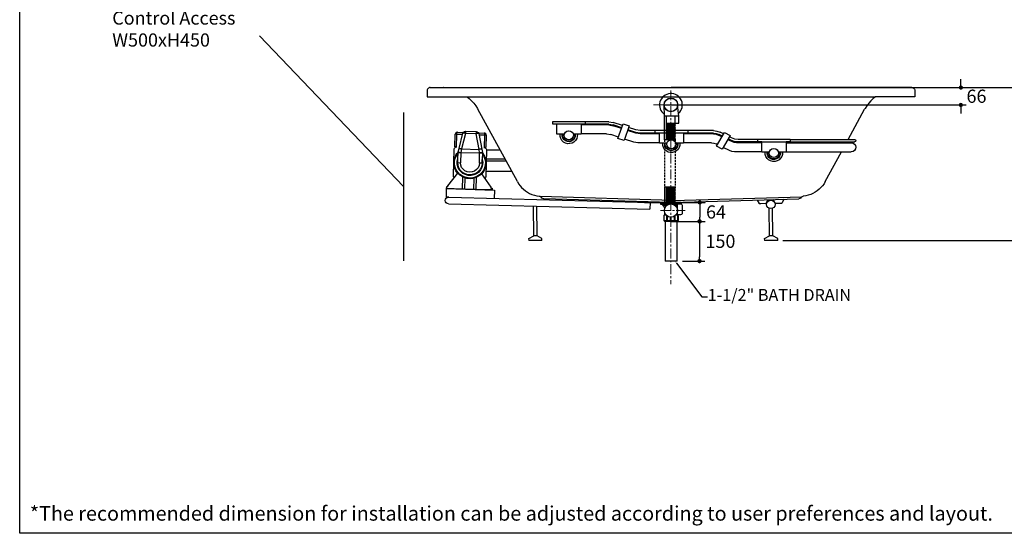
# Model space of a CAD drawing. Units: millimetres. Extents: x 72 to 14364, y -1404 to 2603.
# Drawn here: x 8721 to 12457, y -1404 to 545 of the extents above; entities that cross this region are included whole.
import ezdxf
from ezdxf import colors
from ezdxf.entities.mleader import LeaderData, LeaderLine
from ezdxf.math import Vec2, Vec3

# ---------------------------------------------------------------- set-up
doc = ezdxf.new("R2010")
doc.units = ezdxf.units.MM
doc.header["$MEASUREMENT"] = 0
doc.linetypes.add('CENTER', pattern=[2, 1.25, -0.25, 0.25, -0.25])
doc.linetypes.add('HIDDEN', pattern=[0.375, 0.25, -0.125])
doc.layers.add('Centerline', color=4, linetype='CENTER', lineweight=15)
for name, color, linetype in [('Dimensions', 7, 'Continuous'), ('Text', 7, 'Continuous'), ('Wall_Floor', 7, 'Continuous')]:
    doc.layers.add(name, color=color, linetype=linetype)
doc.styles.get("Standard").update_dxf_attribs({"font": 'helr45w.ttf'})
doc.dimstyles.get("Standard").update_dxf_attribs({"dimscale": 20, "dimtxt": 2.5, "dimasz": 0.8, "dimexe": 1, "dimexo": 1, "dimgap": 1, "dimtad": 2, "dimtih": 1, "dimtoh": 1, "dimdec": 0, "dimzin": 0, "dimdsep": 46, "dimtxsty": 'Standard', "dimblk": 'DOT', "dimcen": 2, "dimclrd": 1, "dimclre": 1, "dimclrt": 1, "dimadec": 0, "dimazin": 0, "dimtfac": 1, "dimtdec": 0, "dimtofl": 0, "dimtmove": 0, "dimatfit": 3, "dimfxl": 1, "dimtolj": 1, "dimtzin": 0, "dimarcsym": 0})

# ---------------------------------------------------------------- blocks, each defined once
blk = doc.blocks.new('_Dot')
at = {"color": 0, "linetype": 'ByBlock', "lineweight": -2}
blk.add_line((-0.5, 0), (-1, 0), dxfattribs=at)
at = {"color": 0, "linetype": 'ByBlock', "const_width": 0.5}
blk.add_lwpolyline([(-0.25, 0, 1), (0.25, 0, 1)], format="xyb", close=True, dxfattribs=at)
blk = doc.blocks.new('*D8')
at = {"layer": 'Dimensions', "color": 1, "lineweight": -2, "transparency": 16777216}
for p, q in [((12292.2, 303.9), (12292.2, 319.9)), ((11109.2, 287.9), (12312.2, 287.9)), ((11164.6, 221.9), (12312.2, 221.9)), ((12292.2, 205.9), (12292.2, 189.9))]:
    blk.add_line(p, q, dxfattribs=at)
at = {"layer": 'Dimensions', "color": 1, "lineweight": -2, "transparency": 16777216, "xscale": 16, "yscale": 16, "zscale": 16}
for p, rotation in [((12292.2, 287.9), 270), ((12292.2, 221.9), 90)]:
    blk.add_blockref('_Dot', p, dxfattribs=dict(at, rotation=rotation))
at = {"layer": 'Dimensions', "color": 1, "transparency": 16777216, "insert": (12351.5, 254.9), "char_height": 50, "attachment_point": 5}
blk.add_mtext('\\A1;66', dxfattribs=at)
blk = doc.blocks.new('*D3')
at = {"layer": 'Dimensions', "color": 1, "lineweight": -2, "transparency": 16777216}
for p, q in [((12126.2, 287.9), (12518.6, 287.9)), ((12498.6, -276.4), (12498.6, 271.9)), ((11617.1, -292.4), (12518.6, -292.4))]:
    blk.add_line(p, q, dxfattribs=at)
at = {"layer": 'Dimensions', "color": 1, "lineweight": -2, "transparency": 16777216, "xscale": 16, "yscale": 16, "zscale": 16}
for p, rotation in [((12498.6, 287.9), 90), ((12498.6, -292.4), 270)]:
    blk.add_blockref('_Dot', p, dxfattribs=dict(at, rotation=rotation))
at = {"layer": 'Dimensions', "color": 1, "transparency": 16777216, "insert": (12582.9, -2.2), "char_height": 50, "attachment_point": 5}
blk.add_mtext('\\A1;580', dxfattribs=at)
blk = doc.blocks.new('*D12')
at = {"layer": 'Dimensions', "color": 1, "lineweight": -2, "transparency": 16777216}
for p, q in [((11212.1, -148.2), (11321.5, -148.2)), ((11301.5, -164.2), (11301.5, -204.2)), ((11189.9, -220.2), (11321.5, -220.2))]:
    blk.add_line(p, q, dxfattribs=at)
at = {"layer": 'Dimensions', "color": 1, "lineweight": -2, "transparency": 16777216, "xscale": 16, "yscale": 16, "zscale": 16}
for p, rotation in [((11301.5, -148.2), 90), ((11301.5, -220.2), 270)]:
    blk.add_blockref('_Dot', p, dxfattribs=dict(at, rotation=rotation))
at = {"layer": 'Dimensions', "color": 1, "transparency": 16777216, "insert": (11363.2, -184.2), "char_height": 50, "attachment_point": 5}
blk.add_mtext('\\A1;64', dxfattribs=at)
blk = doc.blocks.new('*D13')
at = {"layer": 'Dimensions', "color": 1, "lineweight": -2, "transparency": 16777216}
for p, q in [((11235.6, -220.2), (11320.5, -220.2)), ((11300.5, -236.2), (11300.5, -354.7)), ((11235.6, -370.7), (11320.5, -370.7))]:
    blk.add_line(p, q, dxfattribs=at)
at = {"layer": 'Dimensions', "color": 1, "lineweight": -2, "transparency": 16777216, "xscale": 16, "yscale": 16, "zscale": 16}
for p, rotation in [((11300.5, -220.2), 90), ((11300.5, -370.7), 270)]:
    blk.add_blockref('_Dot', p, dxfattribs=dict(at, rotation=rotation))
at = {"layer": 'Dimensions', "color": 1, "transparency": 16777216, "insert": (11380, -295.5), "char_height": 50, "attachment_point": 5}
blk.add_mtext('\\A1;150', dxfattribs=at)

msp = doc.modelspace()

# ---------------------------------------------------------------- linework, layer by layer
for p, q in [((10267.6, 279), (10267.3, 276.8)), ((10267.3, 276.8), (10267.3, 252.9)), ((10268.3, 281.1), (10267.6, 279)), ((10269.3, 283), (10268.3, 281.1)), ((10270.7, 284.6), (10269.3, 283)), ((10272.4, 286), (10270.7, 284.6)), ((10274.3, 287), (10272.4, 286)), ((10276.5, 287.7), (10274.3, 287)), ((10278.7, 287.9), (10276.5, 287.7)), ((10278.7, 287.9), (10329.9, 287.9)), ((10329.9, 287.9), (10637.2, 287.9)), ((10636.7, 287.9), (10655.8, 287.9)), ((11193, 287.9), (11192.5, 287.9)), ((11193, 287.9), (11193.8, 287.9)), ((10267.3, 252.9), (11968.7, 252.9)), ((10418.4, 252.9), (10427.1, 246)), ((10427.1, 246), (10436, 237.8)), ((10436, 237.8), (10444.2, 228.6)), ((10444.2, 228.6), (10451.7, 218.8)), ((10451.7, 218.8), (10458.2, 208.4)), ((10458.2, 208.4), (10459.8, 205.4)), ((11168, 178.7), (11166.7, 221.9)), ((11222.4, 178.7), (11217.6, 221.9)), ((10743.6, 159.5), (10866.4, 159.5)), ((10743.6, 154.6), (10743.6, 159.5)), ((10743.6, 148.9), (10743.6, 154.6)), ((10866.4, 159.5), (10866.4, 154.6)), ((10866.4, 154.6), (10866.4, 148.9)), ((10956.4, 157.9), (10972.7, 155.3)), ((11008.1, 143.5), (10972.7, 155.3)), ((10991, 94.2), (11010.5, 150.1)), ((11010.5, 150.1), (11033.6, 142.6)), ((11168, 89.8), (11168, 178.7)), ((11175.1, 89.7), (11175.1, 178.7)), ((10374.4, 112.7), (10373.9, 111.6)), ((10374.9, 113.9), (10374.4, 112.7)), ((10375.6, 115.1), (10374.9, 113.9)), ((10376.3, 116), (10375.6, 115.1)), ((10377.3, 116.7), (10376.3, 116)), ((10378.5, 117.4), (10377.3, 116.7)), ((10379.7, 117.9), (10378.5, 117.4)), ((10379, 111.6), (10379.2, 112.7)), ((10379.2, 112.7), (10379.4, 113.9)), ((10379.4, 113.9), (10379.7, 114.8)), ((10380.9, 118.1), (10379.7, 117.9)), ((10379.7, 114.8), (10379.9, 115.8)), ((10379.9, 115.8), (10380.4, 116.7)), ((10380.4, 116.7), (10380.9, 117.2)), ((10382.3, 118.1), (10380.9, 118.1)), ((10380.9, 117.2), (10381.4, 117.7)), ((10381.4, 117.7), (10381.9, 118.1)), ((10381.9, 118.1), (10382.3, 118.1)), ((10382.3, 118.1), (10404, 117.4)), ((10388.1, 56.1), (10402.8, 114.6)), ((10412.9, 113.7), (10398, 55.1)), ((10402.8, 114.6), (10405, 118.6)), ((10403, 114.8), (10402.8, 114.6)), ((10403.5, 114.8), (10403, 114.8)), ((10404, 115.1), (10403.5, 114.8)), ((10405, 115.1), (10404, 115.1)), ((10405, 118.6), (10408.6, 121.4)), ((10405.9, 114.8), (10405, 115.1)), ((10407.1, 114.8), (10405.9, 114.8)), ((10408.3, 114.6), (10407.1, 114.8)), ((10409.8, 114.4), (10408.3, 114.6)), ((10408.6, 121.4), (10413.2, 122.4)), ((10411.2, 113.9), (10409.8, 114.4)), ((10412.9, 113.7), (10411.2, 113.9)), ((10413.2, 122.4), (10412.9, 113.7)), ((10452.6, 112.5), (10412.9, 113.7)), ((10413.2, 122.4), (10452.9, 121.2)), ((10452.9, 121.2), (10452.6, 112.5)), ((10454.1, 112.7), (10452.6, 112.5)), ((10464.2, 53.2), (10452.6, 112.5)), ((10452.9, 121.2), (10457.4, 120)), ((10455.7, 113), (10454.1, 112.7)), ((10457.2, 113.2), (10455.7, 113)), ((10458.4, 113.4), (10457.2, 113.2)), ((10457.4, 120), (10460.8, 117.2)), ((10462, 113.4), (10458.4, 113.4)), ((10460.8, 117.2), (10462.7, 113)), ((10461.5, 116), (10483.4, 115.3)), ((10462.5, 113.2), (10462, 113.4)), ((10462.7, 113), (10462.5, 113.2)), ((10462.7, 113), (10474, 53.7)), ((10483.9, 115.3), (10483.4, 115.3)), ((10484.9, 115.3), (10483.4, 115.3)), ((10484.4, 114.8), (10483.9, 115.3)), ((10484.9, 114.4), (10484.4, 114.8)), ((10486.1, 114.8), (10484.9, 115.3)), ((10485.4, 113.7), (10484.9, 114.4)), ((10485.6, 113), (10485.4, 113.7)), ((10485.8, 112), (10485.6, 113)), ((10487.3, 114.4), (10486.1, 114.8)), ((10488.2, 113.7), (10487.3, 114.4)), ((10489.2, 112.7), (10488.2, 113.7)), ((10489.9, 111.8), (10489.2, 112.7)), ((10759, 110.4), (10759, 148.9)), ((10786.9, 106.4), (10788.1, 112.7)), ((10788.1, 112.7), (10791.7, 118.4)), ((10791.7, 118.4), (10797.3, 122.1)), ((10797.3, 122.1), (10803.8, 123.8)), ((10803.8, 123.8), (10805, 123.8)), ((10805, 123.8), (10811.5, 122.1)), ((10811.5, 122.1), (10817, 118.4)), ((10817, 118.4), (10820.6, 113)), ((10820.6, 113), (10821.8, 106.4)), ((10851, 148.9), (10851, 110.4)), ((10956.4, 148.9), (10972.7, 146.4)), ((10956.4, 145.9), (10972.7, 143.1)), ((11005.5, 135.5), (10972.7, 146.4)), ((11004.3, 132.7), (10972.7, 143.1)), ((11033.6, 142.6), (11014.1, 86.6)), ((11059.1, 114.6), (11027.6, 125)), ((11059.1, 117.9), (11028.6, 127.8)), ((11059.1, 126.8), (11031.5, 136)), ((11075.5, 124.3), (11059.1, 126.8)), ((11075.5, 115.1), (11059.1, 117.9)), ((11075.5, 112), (11059.1, 114.6)), ((11132.8, 124.3), (11075.5, 124.3)), ((11353.7, 115.1), (11075.5, 115.1)), ((11132.8, 125.7), (11255.6, 125.7)), ((11132.8, 115.1), (11132.8, 125.7)), ((11148.2, 76.5), (11148.2, 115.1)), ((11240.1, 115.1), (11240.1, 76.5)), ((11255.6, 125.7), (11255.6, 115.1)), ((11353.5, 124.3), (11255.6, 124.3)), ((11353.5, 124.3), (11366.5, 122.6)), ((11353.7, 115.1), (11364.3, 113.9)), ((11364.3, 113.9), (11374.7, 110.1)), ((11365.5, 65.5), (11394.9, 117)), ((11366.5, 122.6), (11378.8, 118.1)), ((11392, 111.6), (11378.8, 118.1)), ((11394.9, 117), (11416.3, 105.4)), ((10372.5, 63.4), (10373.9, 110.4)), ((10373.9, 111.6), (10373.9, 110.4)), ((10379, 110.1), (10373.9, 110.4)), ((10379, 110.1), (10377.5, 63.1)), ((10379, 110.1), (10379, 111.6)), ((10401.6, 109.7), (10379, 110.1)), ((10486.3, 107.3), (10463.7, 107.8)), ((10484.9, 60.3), (10486.3, 107.3)), ((10486.1, 110.8), (10485.8, 112)), ((10486.3, 109.7), (10486.1, 110.8)), ((10486.3, 107.3), (10486.3, 109.7)), ((10491.4, 107.1), (10486.3, 107.3)), ((10490.6, 110.8), (10489.9, 111.8)), ((10491.4, 107.1), (10490.2, 60.1)), ((10491.1, 109.7), (10490.6, 110.8)), ((10491.4, 108.3), (10491.1, 109.7)), ((10491.4, 107.1), (10491.4, 108.3)), ((10787.4, 110.4), (10759, 110.4)), ((10772, 101.9), (10771.8, 110.4)), ((10774.4, 93.9), (10772, 101.9)), ((10778.7, 86.9), (10774.4, 93.9)), ((10784.8, 81), (10778.7, 86.9)), ((10779.5, 103.6), (10779.7, 110.4)), ((10781.4, 97), (10779.5, 103.6)), ((10785.7, 90.4), (10781.4, 97)), ((10781.6, 103.3), (10781.6, 110.4)), ((10783.8, 96.5), (10781.6, 103.3)), ((10787.9, 90.9), (10783.8, 96.5)), ((10792.2, 77), (10784.8, 81)), ((10792, 85.5), (10785.7, 90.4)), ((10788.4, 100), (10786.9, 106.4)), ((10793.9, 86.6), (10787.9, 90.9)), ((10792.2, 94.6), (10788.4, 100)), ((10799.4, 82.9), (10792, 85.5)), ((10797.8, 90.9), (10792.2, 94.6)), ((10800.4, 74.9), (10792.2, 77)), ((10800.6, 84.5), (10793.9, 86.6)), ((10804.5, 89.7), (10797.8, 90.9)), ((10807.4, 82.4), (10799.4, 82.9)), ((10808.8, 75.1), (10800.4, 74.9)), ((10807.9, 84.5), (10800.6, 84.5)), ((10811, 91.1), (10804.5, 89.7)), ((10815.1, 84.8), (10807.4, 82.4)), ((10814.9, 86.6), (10807.9, 84.5)), ((10817, 77.2), (10808.8, 75.1)), ((10816.5, 94.6), (10811, 91.1)), ((10820.6, 90.9), (10814.9, 86.6)), ((10821.6, 89), (10815.1, 84.8)), ((10820.4, 100), (10816.5, 94.6)), ((10824.2, 81.2), (10817, 77.2)), ((10821.8, 106.4), (10820.4, 100)), ((10825, 96.5), (10820.6, 90.9)), ((10851, 110.4), (10821.3, 110.4)), ((10826.4, 95.3), (10821.6, 89)), ((10830.3, 87.1), (10824.2, 81.2)), ((10827.1, 103.3), (10825, 96.5)), ((10829.1, 102.6), (10826.4, 95.3)), ((10827.1, 110.4), (10827.1, 103.3)), ((10829.1, 110.4), (10829.1, 102.6)), ((10834.6, 94.2), (10830.3, 87.1)), ((10836.8, 102.1), (10834.6, 94.2)), ((10837, 110.4), (10836.8, 102.1)), ((10948, 111.8), (10964.3, 109.2)), ((10992.9, 99.8), (10964.3, 109.2)), ((11014.1, 86.6), (10991, 94.2)), ((11050.7, 80.5), (11016.1, 92)), ((11067.1, 77.9), (11050.7, 80.5)), ((11148.2, 77.9), (11067.1, 77.9)), ((11148.2, 112), (11075.5, 112)), ((11176.6, 76.5), (11148.2, 76.5)), ((11161.2, 68.1), (11161, 76.5)), ((11175.1, 89.7), (11168, 89.8)), ((11168.7, 69.7), (11168.9, 76.5)), ((11170.8, 69.5), (11170.8, 76.5)), ((11176.1, 72.5), (11177.3, 79.1)), ((11177.3, 79.1), (11180.9, 84.5)), ((11180.9, 84.5), (11186.5, 88.5)), ((11186.5, 88.5), (11193, 89.9)), ((11193, 89.9), (11194.2, 89.9)), ((11194.2, 89.9), (11200.7, 88.5)), ((11200.7, 88.5), (11206.2, 84.8)), ((11206.2, 84.8), (11209.8, 79.1)), ((11209.8, 79.1), (11211, 72.8)), ((11240.1, 76.5), (11210.5, 76.5)), ((11216.3, 76.5), (11216.3, 69.5)), ((11218.2, 76.5), (11218.2, 68.8)), ((11226.2, 76.5), (11225.9, 68.3)), ((11354, 112), (11240.1, 112)), ((11345.6, 77.9), (11240.1, 77.9)), ((11345.6, 77.9), (11355.2, 77)), ((11354, 112), (11363.6, 110.8)), ((11355.2, 77), (11364.3, 73.7)), ((11363.6, 110.8), (11372.8, 107.6)), ((11385.8, 101), (11372.8, 107.6)), ((11387.4, 103.8), (11374.7, 110.1)), ((11416.3, 105.4), (11387, 53.7)), ((11422.6, 82.6), (11407.7, 89.9)), ((11422.1, 86.4), (11409.4, 92.8)), ((11422.3, 96.5), (11413.7, 100.7)), ((11432.2, 82.6), (11422.1, 86.4)), ((11434.6, 92), (11422.3, 96.5)), ((11431.5, 79.4), (11422.6, 82.6)), ((11441.1, 78.2), (11431.5, 79.4)), ((11443, 81.5), (11432.2, 82.6)), ((11447.6, 90.4), (11434.6, 92)), ((11537.1, 78.2), (11441.1, 78.2)), ((11537.1, 81.7), (11443, 81.5)), ((11521.7, 90.6), (11447.6, 90.4)), ((11521.7, 81.9), (11521.7, 91.8)), ((11537.1, 81.9), (11521.7, 81.9)), ((11537.1, 42.7), (11537.1, 82.4)), ((10368.1, 3.4), (10369.6, 53.5)), ((10369.6, 53.5), (10371, 58.4)), ((10371, 58.4), (10374.9, 61.9)), ((10377.5, 63.1), (10372.5, 63.4)), ((10374.9, 61.9), (10380.2, 63.1)), ((10380.2, 63.1), (10377.5, 63.1)), ((10377.8, 30.7), (10384.5, 40.3)), ((10378, 29.5), (10384.5, 38.7)), ((10379.9, 37), (10382.1, 39.8)), ((10382.1, 39.8), (10384.5, 42.7)), ((10384, 18), (10384.7, 41.7)), ((10384.5, 42.7), (10384.7, 42.9)), ((10384.7, 41.7), (10385, 43.8)), ((10384.7, 41.7), (10394.9, 41.3)), ((10385, 44.3), (10388.1, 56.1)), ((10385, 43.8), (10385, 44.3)), ((10385, 44.3), (10394.9, 41.7)), ((10385, 43.8), (10394.9, 41.3)), ((10388.1, 56.3), (10388.6, 56.5)), ((10388.1, 56.1), (10388.1, 56.3)), ((10388.6, 56.5), (10390.1, 56.5)), ((10390.1, 56.5), (10391, 56.3)), ((10391, 56.3), (10392.2, 56.3)), ((10392.2, 56.3), (10393.7, 56.1)), ((10393.7, 56.1), (10395.1, 55.8)), ((10394.9, 41.3), (10393.7, 2.7)), ((10398, 55.1), (10394.9, 41.7)), ((10394.9, 41.7), (10394.9, 41.3)), ((10394.9, 41.7), (10466.3, 39.8)), ((10395.1, 55.8), (10396.5, 55.4)), ((10396.5, 55.4), (10398, 55.1)), ((10398, 55.1), (10464.2, 53.2)), ((10465.6, 53.5), (10464.2, 53.2)), ((10466.3, 39.8), (10464.2, 53.2)), ((10465.4, 0.8), (10466.3, 39.4)), ((10468.5, 53.9), (10465.6, 53.5)), ((10476.5, 41.7), (10466.3, 39.8)), ((10476.5, 41.3), (10466.3, 39.4)), ((10466.3, 39.4), (10466.3, 39.8)), ((10476.7, 39.1), (10466.3, 39.4)), ((10469.9, 54.2), (10468.5, 53.9)), ((10473.6, 54.2), (10469.9, 54.2)), ((10474, 53.9), (10473.6, 54.2)), ((10474, 53.7), (10474, 53.9)), ((10474, 53.7), (10476.5, 41.7)), ((10476.7, 39.1), (10476, 15.4)), ((10476.5, 41.7), (10476.5, 41.3)), ((10476.5, 41.3), (10476.7, 39.1)), ((10476.7, 40.3), (10476.7, 40.1)), ((10476.7, 40.1), (10479.1, 37.3)), ((10476.7, 37.7), (10483, 27.9)), ((10484.9, 60.3), (10482.5, 60.3)), ((10482.5, 60.3), (10487.5, 58.9)), ((10490.2, 60.1), (10484.9, 60.3)), ((10487.5, 58.9), (10491.1, 55.1)), ((10492.3, 50.2), (10490.9, 0.1)), ((10491.1, 55.1), (10492.3, 50.2)), ((10544.8, 49.7), (10492.3, 49.7)), ((11163.6, 60.1), (11161.2, 68.1)), ((11167.9, 53), (11163.6, 60.1)), ((11174, 47.1), (11167.9, 53)), ((11170.6, 63.1), (11168.7, 69.7)), ((11174.9, 56.5), (11170.6, 63.1)), ((11173, 62.7), (11170.8, 69.5)), ((11177.1, 57), (11173, 62.7)), ((11181.4, 43.1), (11174, 47.1)), ((11181.2, 51.6), (11174.9, 56.5)), ((11177.6, 66.2), (11176.1, 72.5)), ((11183.1, 52.8), (11177.1, 57)), ((11181.4, 60.8), (11177.6, 66.2)), ((11188.6, 49), (11181.2, 51.6)), ((11187, 57.2), (11181.4, 60.8)), ((11189.6, 41.3), (11181.4, 43.1)), ((11189.8, 50.7), (11183.1, 52.8)), ((11193.7, 55.8), (11187, 57.2)), ((11196.6, 48.8), (11188.6, 49)), ((11198, 41.3), (11189.6, 41.3)), ((11197.1, 50.7), (11189.8, 50.7)), ((11200.2, 57.2), (11193.7, 55.8)), ((11204.3, 50.9), (11196.6, 48.8)), ((11204, 52.8), (11197.1, 50.7)), ((11206.2, 43.4), (11198, 41.3)), ((11205.7, 60.8), (11200.2, 57.2)), ((11209.8, 57), (11204, 52.8)), ((11210.8, 55.4), (11204.3, 50.9)), ((11209.6, 66.2), (11205.7, 60.8)), ((11213.4, 47.4), (11206.2, 43.4)), ((11211, 72.8), (11209.6, 66.2)), ((11214.2, 62.7), (11209.8, 57)), ((11215.6, 61.5), (11210.8, 55.4)), ((11219.4, 53.2), (11213.4, 47.4)), ((11216.3, 69.5), (11214.2, 62.7)), ((11218.2, 68.8), (11215.6, 61.5)), ((11223.8, 60.3), (11219.4, 53.2)), ((11225.9, 68.3), (11223.8, 60.3)), ((11368.9, 71.4), (11364.3, 73.7)), ((11387, 53.7), (11365.5, 65.5)), ((11414.2, 48.5), (11390.8, 60.3)), ((11423.3, 45.3), (11414.2, 48.5)), ((11432.7, 44.3), (11423.3, 45.3)), ((11537.1, 44.3), (11432.7, 44.3)), ((11565.6, 42.7), (11537.1, 42.7)), ((11550.1, 34.4), (11549.9, 42.7)), ((11557.6, 35.8), (11557.8, 42.7)), ((11559.5, 35.6), (11559.8, 42.7)), ((11565.1, 38.7), (11566.3, 45.3)), ((11566.5, 32.3), (11565.1, 38.7)), ((11566.3, 45.3), (11569.9, 50.9)), ((11569.9, 50.9), (11575.2, 54.7)), ((11575.2, 54.7), (11581.9, 56.1)), ((11581.9, 56.1), (11582.9, 56.1)), ((11582.9, 56.1), (11589.6, 54.7)), ((11589.6, 54.7), (11594.9, 50.9)), ((11594.9, 50.9), (11598.5, 45.3)), ((11598.5, 45.3), (11600, 38.9)), ((11600, 38.9), (11598.5, 32.6)), ((11605.3, 42.7), (11605.3, 35.6)), ((10366.7, -46.4), (10368.1, 3.4)), ((10368.1, 3.4), (10368.4, 7.2)), ((10368.9, -7.4), (10368.1, 3.4)), ((10368.4, 7.2), (10368.9, 10.7)), ((10368.9, 10.7), (10369.6, 14.2)), ((10369.6, 14.2), (10370.3, 17.7)), ((10370.1, -2.9), (10370.3, 8.8)), ((10370.3, 17.7), (10371.5, 21)), ((10370.3, 8.8), (10372.7, 20.1)), ((10371, -2.9), (10371.3, 8.3)), ((10371.3, 8.3), (10373.7, 19.2)), ((10371.5, 21), (10372.7, 24.6)), ((10372.7, 20.1), (10377.8, 30.7)), ((10372.7, 24.6), (10374.2, 27.9)), ((10373.7, 19.2), (10378, 29.5)), ((10374.2, 27.9), (10375.8, 30.9)), ((10375.8, 30.9), (10377.8, 34.2)), ((10377.8, 34.2), (10379.9, 37)), ((10381.1, -2.7), (10381.4, 7.9)), ((10381.4, 7.9), (10384, 18)), ((10383.5, 3.2), (10384, 18)), ((10384.3, -6.9), (10383.5, 3.2)), ((10394.6, -6.2), (10393.7, 2.7)), ((10465.4, 0.8), (10463.9, -8.1)), ((10475.5, 0.6), (10474, -9.5)), ((10475.5, 0.6), (10476, 15.4)), ((10476, 15.4), (10477.9, 5)), ((10476.7, 36.1), (10482.5, 26.7)), ((10477.9, 5), (10477.4, -5.3)), ((10479.1, 37.3), (10481.3, 34.2)), ((10481.3, 34.2), (10483, 31.1)), ((10482.5, 26.7), (10486.3, 16.1)), ((10483, 31.1), (10484.9, 28.1)), ((10483, 27.9), (10487.3, 17)), ((10484.9, 28.1), (10486.3, 24.8)), ((10486.3, 24.8), (10487.5, 21.3)), ((10486.3, 16.1), (10488.2, 5)), ((10487.3, 17), (10489.2, 5.5)), ((10487.5, 21.3), (10488.7, 18)), ((10488.2, 5), (10487.8, -6)), ((10488.7, 18), (10489.4, 14.5)), ((10489.2, 5.5), (10488.7, -6.2)), ((10489.4, 14.5), (10490.2, 10.9)), ((10490.9, 0.1), (10489.4, -50)), ((10490.9, 0.1), (10489.7, -10.7)), ((10490.2, 10.9), (10490.6, 7.4)), ((10490.6, 7.4), (10490.9, 3.6)), ((10490.9, 3.6), (10490.9, 0.1)), ((10563.3, 15.6), (10491.4, 15.6)), ((11552.6, 26.2), (11550.1, 34.4)), ((11559.5, 29.3), (11557.6, 35.8)), ((11561.9, 29), (11559.5, 35.6)), ((11566, 23.2), (11561.9, 29)), ((11572, 18.9), (11566, 23.2)), ((11570.4, 26.9), (11566.5, 32.3)), ((11575.9, 23.4), (11570.4, 26.9)), ((11578.8, 16.8), (11572, 18.9)), ((11582.4, 22.2), (11575.9, 23.4)), ((11586, 16.8), (11578.8, 16.8)), ((11589.1, 23.4), (11582.4, 22.2)), ((11593, 18.9), (11586, 16.8)), ((11594.7, 26.9), (11589.1, 23.4)), ((11598.8, 23.2), (11593, 18.9)), ((11598.5, 32.6), (11594.7, 26.9)), ((11603.1, 29), (11598.8, 23.2)), ((11605.3, 35.6), (11603.1, 29)), ((10345.3, -85), (10383.5, -37)), ((10371.5, -18), (10368.9, -7.4)), ((10372.2, -14.2), (10370.1, -2.9)), ((10373, -13.8), (10371, -2.9)), ((10376.3, -27.9), (10371.5, -18)), ((10376.6, -25), (10372.2, -14.2)), ((10377.3, -24.3), (10373, -13.8)), ((10382.6, -37), (10376.3, -27.9)), ((10383.1, -34.9), (10376.6, -25)), ((10383.3, -33.7), (10377.3, -24.3)), ((10383.5, -13.1), (10381.1, -2.7)), ((10383.5, -37), (10382.6, -37)), ((10391.5, -43.1), (10383.1, -34.9)), ((10391.3, -41.7), (10383.3, -33.7)), ((10387.9, -22.7), (10383.5, -13.1)), ((10386, -39.6), (10383.5, -37)), ((10387.4, -16.6), (10384.3, -6.9)), ((10392.7, -25.3), (10387.4, -16.6)), ((10394.6, -30.9), (10387.9, -22.7)), ((10399.9, -32.6), (10392.7, -25.3)), ((10398, -14.9), (10394.6, -6.2)), ((10402.8, -37.7), (10394.6, -30.9)), ((10403.5, -22.2), (10398, -14.9)), ((10408.3, -38.2), (10399.9, -32.6)), ((10410.7, -28.1), (10403.5, -22.2)), ((10419.4, -31.9), (10410.7, -28.1)), ((10428.6, -33.3), (10419.4, -31.9)), ((10437.9, -32.3), (10428.6, -33.3)), ((10446.6, -29), (10437.9, -32.3)), ((10454.1, -23.6), (10446.6, -29)), ((10457.2, -34.2), (10448.3, -39.4)), ((10460.1, -16.6), (10454.1, -23.6)), ((10462.7, -32.8), (10454.1, -39.1)), ((10464.7, -27.2), (10457.2, -34.2)), ((10463.9, -8.1), (10460.1, -16.6)), ((10469.7, -24.8), (10462.7, -32.8)), ((10470.4, -18.9), (10464.7, -27.2)), ((10473.6, -36.1), (10465.4, -43.9)), ((10474.8, -15.6), (10469.7, -24.8)), ((10474, -9.5), (10470.4, -18.9)), ((10480.3, -27.2), (10473.6, -36.1)), ((10481, -28.1), (10473.8, -37.5)), ((10481, -30.9), (10474, -39.4)), ((10477.4, -5.3), (10474.8, -15.6)), ((10485.1, -17.1), (10480.3, -27.2)), ((10485.8, -17.5), (10481, -28.1)), ((10486.3, -21.3), (10481, -30.9)), ((10487.8, -6), (10485.1, -17.1)), ((10488.7, -6.2), (10485.8, -17.5)), ((10489.7, -10.7), (10486.3, -21.3)), ((10367.4, -50.7), (10366.7, -46.4)), ((10369.8, -54), (10367.4, -50.7)), ((10388.6, -42), (10386, -39.6)), ((10391.3, -44.3), (10388.6, -42)), ((10400.6, -48.1), (10391.3, -41.7)), ((10394.1, -46.4), (10391.3, -44.3)), ((10401.3, -49.7), (10391.5, -43.1)), ((10397.3, -48.3), (10394.1, -46.4)), ((10400.4, -50.2), (10397.3, -48.3)), ((10402.3, -51.1), (10400.4, -50.2)), ((10411, -52.8), (10400.6, -48.1)), ((10401.1, -97.5), (10402.3, -51.1)), ((10401.6, -49.5), (10401.3, -49.5)), ((10401.3, -49.7), (10401.3, -49.5)), ((10401.3, -49.5), (10401.6, -49.5)), ((10401.6, -49.7), (10401.3, -49.7)), ((10401.8, -49.7), (10401.6, -49.5)), ((10401.6, -49.5), (10401.8, -49.7)), ((10402.1, -50.2), (10401.6, -49.7)), ((10402.1, -50), (10401.8, -49.7)), ((10401.8, -49.7), (10403.3, -50.2)), ((10402.1, -50.2), (10402.1, -50)), ((10402.3, -50.4), (10402.1, -50.2)), ((10402.3, -50.9), (10402.1, -50.2)), ((10402.3, -51.1), (10402.3, -50.4)), ((10402.3, -51.4), (10402.3, -50.9)), ((10402.6, -51.1), (10402.3, -51.1)), ((10403.5, -51.6), (10402.6, -51.1)), ((10412.4, -42.4), (10402.8, -37.7)), ((10403.3, -50.2), (10405.2, -51.1)), ((10405.2, -52.5), (10403.5, -51.6)), ((10405.2, -51.1), (10408.1, -52.3)), ((10407.6, -53.7), (10405.2, -52.5)), ((10410.5, -54.9), (10407.6, -53.7)), ((10408.1, -52.3), (10411.2, -53.3)), ((10418, -41.7), (10408.3, -38.2)), ((10410.5, -54.9), (10409.3, -97.7)), ((10410.5, -54.7), (10410.7, -54.2)), ((10410.5, -54.9), (10410.5, -54.7)), ((10417.7, -56.8), (10410.5, -54.9)), ((10410.7, -54), (10411, -53.7)), ((10410.7, -54.2), (10410.7, -54)), ((10422.3, -55.1), (10411, -52.8)), ((10411, -53.7), (10411, -53.5)), ((10411, -53.5), (10411.2, -53.5)), ((10411.2, -53.5), (10411.2, -53.3)), ((10411.2, -53.3), (10415.1, -54.4)), ((10422.8, -45.3), (10412.4, -42.4)), ((10415.1, -54.4), (10423.3, -55.8)), ((10425.2, -57.7), (10417.7, -56.8)), ((10428.3, -43.1), (10418, -41.7)), ((10433.6, -55.4), (10422.3, -55.1)), ((10433.6, -45.5), (10422.8, -45.3)), ((10423.3, -55.8), (10431.4, -56.1)), ((10430.2, -58), (10425.2, -57.7)), ((10438.4, -42.4), (10428.3, -43.1)), ((10435.5, -57.5), (10430.2, -58)), ((10431.4, -56.1), (10438.2, -55.6)), ((10444.2, -43.4), (10433.6, -45.5)), ((10444.9, -53.7), (10433.6, -55.4)), ((10440.3, -57), (10435.5, -57.5)), ((10438.2, -55.6), (10444.7, -54.2)), ((10448.3, -39.4), (10438.4, -42.4)), ((10445.4, -55.8), (10440.3, -57)), ((10444, -98.6), (10445.4, -55.8)), ((10454.1, -39.1), (10444.2, -43.4)), ((10444.7, -54.2), (10448, -53.3)), ((10444.9, -54.4), (10444.7, -54.2)), ((10455.5, -49.7), (10444.9, -53.7)), ((10444.9, -54.9), (10444.9, -54.4)), ((10445.2, -55.1), (10444.9, -54.9)), ((10445.2, -55.6), (10445.2, -55.1)), ((10445.4, -55.8), (10445.2, -55.6)), ((10445.9, -55.6), (10445.4, -55.8)), ((10448.5, -54.7), (10445.9, -55.6)), ((10448, -53.3), (10450.9, -52.3)), ((10450.7, -53.7), (10448.5, -54.7)), ((10452.1, -53), (10450.7, -53.7)), ((10450.9, -52.3), (10453.3, -51.4)), ((10453.6, -52.5), (10452.1, -98.9)), ((10453.3, -52.8), (10452.1, -53)), ((10453.3, -51.4), (10454.5, -50.9)), ((10453.6, -52.5), (10453.3, -52.8)), ((10453.6, -52.1), (10453.8, -51.8)), ((10453.6, -52.5), (10453.6, -52.1)), ((10453.8, -52.1), (10453.6, -52.8)), ((10453.8, -51.6), (10454.1, -51.4)), ((10455.7, -51.6), (10453.8, -52.5)), ((10453.8, -51.8), (10453.8, -51.6)), ((10454.1, -51.6), (10453.8, -52.1)), ((10454.1, -51.4), (10454.3, -51.1)), ((10454.8, -51.1), (10454.1, -51.6)), ((10454.3, -51.1), (10454.5, -51.1)), ((10454.5, -51.1), (10454.8, -50.9)), ((10454.5, -50.9), (10454.8, -50.9)), ((10464.9, -45.3), (10454.8, -51.1)), ((10454.8, -50.9), (10454.8, -51.1)), ((10465.4, -43.9), (10455.5, -49.7)), ((10458.9, -50), (10455.7, -51.6)), ((10462, -48.3), (10458.9, -50)), ((10465.1, -46.2), (10462, -48.3)), ((10473.8, -37.5), (10464.9, -45.3)), ((10467.8, -44.1), (10465.1, -46.2)), ((10470.7, -42), (10467.8, -44.1)), ((10473.1, -39.4), (10470.7, -42)), ((10473.1, -39.4), (10508.7, -89.5)), ((10339.7, -95.8), (10338.8, -128.3)), ((10340, -88.8), (10339.7, -95.8)), ((10401.1, -97.5), (10339.7, -95.8)), ((10339.7, -95.8), (10522.7, -101.2)), ((10345, -89), (10340, -88.8)), ((10345, -89), (10345.3, -85)), ((10409.3, -97.7), (10401.1, -97.5)), ((10444, -98.6), (10409.3, -97.7)), ((10452.1, -98.9), (10444, -98.6)), ((10513.5, -100.5), (10452.1, -98.9)), ((10508.7, -89.5), (10508.7, -93.5)), ((10508.7, -93.5), (10513.7, -93.5)), ((10513.7, -93.5), (10513.5, -100.5)), ((10522.7, -101.2), (10521.7, -133)), ((11168, -90), (11167.5, -148.1)), ((11175.1, -90), (11168, -90)), ((11175.1, -148.2), (11175.1, -90)), ((10335.4, -140.5), (10336.4, -135.5)), ((10336.1, -145.4), (10335.4, -140.5)), ((10339, -149.4), (10336.1, -145.4)), ((10336.4, -135.5), (10339.5, -131.5)), ((10348.9, -128.3), (10338.8, -128.3)), ((10343.1, -152.2), (10339, -149.4)), ((10339.5, -131.5), (10343.8, -129)), ((10343.8, -129), (10348.9, -128.3)), ((11113.3, -148.7), (11111.9, -174.1)), ((11175.1, -148.2), (11168, -148.2)), ((11518.9, -139.5), (11526.3, -152.7)), ((11553, -151.8), (11559.5, -138.1)), ((11554.5, -155.5), (11555.7, -149.4)), ((11555.7, -149.4), (11559.3, -144.2)), ((11559.3, -144.2), (11564.6, -140.7)), ((11564.6, -140.7), (11570.8, -139.5)), ((11570.8, -139.5), (11577.1, -140.7)), ((11577.1, -140.7), (11582.4, -144.2)), ((11587.7, -150.6), (11580.2, -137.4)), ((11582.4, -144.2), (11586, -149.4)), ((11586, -149.4), (11587.2, -155.5)), ((10348.2, -153.2), (10343.1, -152.2)), ((11217.3, -196.5), (11217.3, -153.2)), ((11527.3, -153.2), (11526.3, -152.7)), ((11533.1, -153), (11527.3, -153.2)), ((11552.3, -152.5), (11533.1, -153)), ((11553, -151.8), (11552.3, -152.5)), ((11555.7, -161.6), (11554.5, -155.5)), ((11559.3, -166.8), (11555.7, -161.6)), ((11564.6, -170.3), (11559.3, -166.8)), ((11570.8, -171.5), (11564.6, -170.3)), ((11577.1, -170.3), (11570.8, -171.5)), ((11582.4, -166.8), (11577.1, -170.3)), ((11586, -161.6), (11582.4, -166.8)), ((11587.2, -155.5), (11586, -161.6)), ((11588.7, -151.1), (11587.7, -150.6)), ((11588.7, -151.1), (11594.4, -151.1)), ((11594.4, -151.1), (11613.5, -150.4)), ((11614.4, -149.7), (11613.5, -150.4)), ((11166.9, -218.2), (11166.9, -196.5)), ((11174.2, -196.5), (11166.9, -196.5)), ((11217.3, -218.2), (11166.9, -218.2)), ((11169.9, -220.2), (11169.9, -370.7)), ((11217.3, -196.5), (11210.2, -196.5)), ((11215.6, -370.7), (11215.6, -220.2)), ((11217.3, -196.5), (11217.3, -218.2)), ((11215.6, -370.7), (11169.9, -370.7))]:
    msp.add_line(p, q)
at = {"linetype": 'HIDDEN', "ltscale": 30}
for p, q in [((11168, 89.8), (11168, -90)), ((11208.6, 91.9), (11208.6, -92.1))]:
    msp.add_line(p, q, dxfattribs=at)
for points in [[(10278.7, 287.9), (10278.4, 287.9)], [(10329.9, 287.9), (10329.6, 287.9)], [(10655.8, 287.9), (11193.5, 287.9)], [(11731.4, 287.9), (11193.5, 287.9)], [(11750.4, 287.9), (11731.4, 287.9)], [(12057.3, 287.9), (11749.9, 287.9)], [(12106.2, 287.9), (12108.3, 287.7), (12110.5, 287), (12112.4, 286), (12114.1, 284.6), (12115.6, 283), (12116.5, 281.1), (12117.3, 279), (12117.5, 276.8), (12117.5, 252.9), (11968.7, 252.9)], [(12106.2, 287.9), (12057.3, 287.9)], [(11968.7, 252.9), (11960, 246), (11951.1, 237.8), (11942.9, 228.6), (11935.5, 218.8), (11928.7, 208.4), (11927.1, 205.4)], [(10609.3, -68.8), (10459.8, 205.6)], [(11864.5, 90.4), (11927.1, 205.6)], [(10956.4, 157.9), (10866.4, 157.9)], [(11175.5, 152.2), (11222.4, 152.2), (11222.4, 178.7), (11168, 178.7)], [(11206.7, 178.7), (11206.7, 152.5)], [(10956.4, 148.9), (10743.6, 148.9)], [(10956.4, 145.9), (10851, 145.9)], [(10948, 111.8), (10851, 111.8)], [(11521.7, 91.8), (11644.5, 91.8)], [(11537.1, 82.4), (11629.1, 82.4)], [(11644.5, 86.9), (11644.5, 81.9), (11629.1, 81.9)], [(11629.1, 82.4), (11629.1, 42.7)], [(11644.5, 81.9), (11629.1, 81.9)], [(11631, 81.7), (11889.5, 81.5)], [(11631, 78.2), (11876.3, 78.2)], [(11644.5, 91.8), (11644.5, 85.7)], [(11646.4, 90.6), (11888.5, 90.4)], [(11858, 78.2), (11859.7, 81.5)], [(11876.3, 78.2), (11883, 77), (11888.5, 73.2), (11892.4, 67.6), (11893.6, 61.2), (11892.4, 54.7), (11888.5, 49.3), (11883, 45.5), (11876.3, 44.3)], [(11888.5, 90.4), (11892.2, 89.2), (11893.6, 85.9), (11891.9, 82.6), (11888.5, 81.5)], [(11614.9, 42.7), (11614.9, 34.4), (11612.5, 26.7), (11608.4, 19.4), (11602.4, 13.8), (11594.9, 9.5), (11587, 7.4), (11578.3, 7.4), (11570.4, 9.5), (11562.9, 13.5), (11556.9, 19.2), (11552.6, 26.2)], [(11607.2, 42.7), (11607.2, 34.9), (11604.5, 27.6), (11599.7, 21.5), (11593.2, 17), (11585.5, 14.9), (11577.6, 15.2), (11570.1, 18), (11563.9, 22.7), (11559.5, 29.3)], [(11629.1, 42.7), (11599.5, 42.7)], [(11631, 44.3), (11876.3, 44.3)], [(11777.8, -68.8), (11839.5, 44.3)], [(10383.5, 3.2), (10393.7, 2.7)], [(10475.5, 0.6), (10465.4, 0.8)], [(10567.4, 7.9), (10492.3, 7.9)], [(10588.6, -31.2), (10489.7, -31.2)], [(10489.4, -50), (10488.5, -54), (10485.8, -57.3)], [(10609.3, -69), (10614.1, -77), (10619.7, -84.5), (10625.7, -91.6), (10632.7, -97.9), (10639.9, -104), (10647.8, -109.2), (10656, -113.7), (10664.7, -117.4), (10673.8, -120.5), (10683, -122.9), (10692.3, -124.5), (10693.5, -124.5)], [(10609.3, -69), (10614.1, -77), (10619.7, -84.5), (10625.7, -91.6), (10632.7, -97.9), (10639.9, -104), (10647.8, -109.2), (10656, -113.7), (10664.7, -117.4), (10673.8, -120.5), (10683, -122.9), (10692.3, -124.5), (10693.5, -124.5)], [(11777.8, -69), (11773, -77), (11767.5, -84.5), (11761.2, -91.6), (11754.5, -97.9), (11747.3, -104), (11739.3, -109.2), (11731.1, -113.7), (11722.5, -117.4), (11713.3, -120.5), (11704.2, -122.9), (11694.8, -124.5), (11693.6, -124.5)], [(11193.5, -96.2), (11193.2, -96.2)], [(10348.9, -128.3), (11113.3, -148.7)], [(10693.5, -124.5), (10697.4, -125.7), (10700, -128.5)], [(11199.7, -140.5), (10697.6, -125.9)], [(10709.7, -134.4), (10705.8, -133.4), (10702.5, -131.5), (10700, -128.5)], [(11193.5, -148.2), (10709.7, -134.4)], [(11091.2, -148.2), (11171.1, -148.2)], [(11230.5, -148.2), (11154.9, -148.2), (11154.9, -151.8), (11230.5, -151.8), (11230.5, -148.2)], [(11230.5, -148.2), (11154.9, -148.2), (11154.9, -151.8), (11230.5, -151.8), (11230.5, -148.2)], [(11212.1, -148.2), (11173.5, -148.2)], [(11193.5, -148.2), (11677.5, -134.4)], [(11199.7, -140.5), (11688.8, -126.4)], [(11620.9, -136), (11614.4, -149.7)], [(11686.8, -128.5), (11684.5, -131.5), (11681.3, -133.4), (11677.5, -134.4)], [(11686.8, -128.5), (11689.7, -125.7), (11693.6, -124.5)], [(10348.2, -153.2), (11111.9, -173.6)], [(10653.3, -285.3), (10671.9, -274.5), (10670.7, -161.9)], [(10684.2, -274.5), (10683, -162.3)], [(11181.7, -156.2), (11157.2, -156.2)], [(11162.8, -159.1), (11176.9, -159.1)], [(11217.3, -156.2), (11202.7, -156.2)], [(11207.4, -159.1), (11217.3, -159.1)], [(11566.3, -274.5), (11565.3, -170.6)], [(11578.5, -274.5), (11577.6, -170.1)], [(11166.9, -196.5), (11164.7, -199.3), (11164.7, -216.5), (11166.9, -218.2)], [(11217.3, -218.2), (11215.6, -220.2), (11168.7, -220.2), (11166.9, -218.2)], [(11217.3, -196.5), (11219.6, -199.3), (11219.6, -216.5), (11217.3, -218.2)], [(10653.6, -292.4), (10653.3, -285.3)], [(10653.6, -292.4), (10653.3, -292.4)], [(10702.7, -292.1), (10653.6, -292.4)], [(10684.2, -274.5), (10671.9, -274.5)], [(10702.7, -292.1), (10702.7, -284.8), (10684.2, -274.5)], [(11547.7, -285.3), (11566.3, -274.5)], [(11548, -292.4), (11547.7, -285.3)], [(11548, -292.4), (11547.7, -292.4)], [(11597.1, -292.1), (11548, -292.4)], [(11578.5, -274.5), (11566.3, -274.5)], [(11597.1, -284.8), (11578.5, -274.5)], [(11597.1, -292.1), (11597.1, -284.8)]]:
    msp.add_lwpolyline(points)
for centre, radius in [((11192.1, 221.9), 26), ((11192.1, 221.9), 25.4), ((11192.2, -179), 25.1)]:
    msp.add_circle(centre, radius)
msp.add_arc((11192.1, 221.9), 43.3, 312.1546, 235.7412)
for points, knots in [([(11207.1, 152.2), (11209.2, 151.5), (11209.2, 148.6), (11207.1, 147.9), (11207.1, 147.9), (11175.1, 147.9), (11175.1, 147.9)], [0, 0, 0, 0, 1, 1, 1, 2, 2, 2, 2]), ([(11207.1, 148.2), (11209.2, 147.5), (11209.2, 144.6), (11207.1, 143.9), (11207.1, 143.9), (11175.1, 143.9), (11175.1, 143.9)], [0, 0, 0, 0, 1, 1, 1, 2, 2, 2, 2]), ([(11207.1, 144.3), (11209.2, 143.6), (11209.2, 140.7), (11207.1, 140), (11207.1, 140), (11175.1, 140), (11175.1, 140)], [0, 0, 0, 0, 1, 1, 1, 2, 2, 2, 2]), ([(11207.1, 140), (11209.2, 139.4), (11209.2, 136.5), (11207.1, 135.8), (11207.1, 135.8), (11175.1, 135.8), (11175.1, 135.8)], [0, 0, 0, 0, 1, 1, 1, 2, 2, 2, 2]), ([(11207.1, 135.7), (11209.2, 135), (11209.2, 132.1), (11207.1, 131.4), (11207.1, 131.4), (11175.1, 131.4), (11175.1, 131.4)], [0, 0, 0, 0, 1, 1, 1, 2, 2, 2, 2]), ([(11207.1, 131.4), (11209.2, 130.8), (11209.2, 127.9), (11207.1, 127.2), (11207.1, 127.2), (11175.1, 127.2), (11175.1, 127.2)], [0, 0, 0, 0, 1, 1, 1, 2, 2, 2, 2]), ([(11207.1, 127.4), (11209.2, 126.7), (11209.2, 123.8), (11207.1, 123.1), (11207.1, 123.1), (11175.1, 123.1), (11175.1, 123.1)], [0, 0, 0, 0, 1, 1, 1, 2, 2, 2, 2]), ([(11207.1, 123.2), (11209.2, 122.5), (11209.2, 119.6), (11207.1, 118.9), (11207.1, 118.9), (11175.1, 118.9), (11175.1, 118.9)], [0, 0, 0, 0, 1, 1, 1, 2, 2, 2, 2]), ([(11207.1, 118.9), (11209.2, 118.3), (11209.2, 115.4), (11207.1, 114.7), (11207.1, 114.7), (11175.1, 114.7), (11175.1, 114.7)], [0, 0, 0, 0, 1, 1, 1, 2, 2, 2, 2]), ([(11207.1, 114.9), (11209.2, 114.2), (11209.2, 111.3), (11207.1, 110.6), (11207.1, 110.6), (11175.1, 110.6), (11175.1, 110.6)], [0, 0, 0, 0, 1, 1, 1, 2, 2, 2, 2]), ([(11207.1, 110.7), (11209.2, 110), (11209.2, 107.1), (11207.1, 106.4), (11207.1, 106.4), (11175.1, 106.4), (11175.1, 106.4)], [0, 0, 0, 0, 1, 1, 1, 2, 2, 2, 2]), ([(11207.1, 106.5), (11209.2, 105.9), (11209.2, 103), (11207.1, 102.3), (11207.1, 102.3), (11175.1, 102.3), (11175.1, 102.3)], [0, 0, 0, 0, 1, 1, 1, 2, 2, 2, 2]), ([(11207.1, 102.4), (11209.2, 101.7), (11209.2, 98.8), (11207.1, 98.1), (11207.1, 98.1), (11175.1, 98.1), (11175.1, 98.1)], [0, 0, 0, 0, 1, 1, 1, 2, 2, 2, 2]), ([(11207.1, 98.1), (11209.2, 97.4), (11209.2, 94.6), (11207.1, 93.9), (11207.1, 93.9), (11175.1, 93.9), (11175.1, 93.9)], [0, 0, 0, 0, 1, 1, 1, 2, 2, 2, 2]), ([(11207.1, 93.9), (11209.2, 93.3), (11209.2, 90.4), (11207.1, 89.7), (11207.1, 89.7), (11175.1, 89.7), (11175.1, 89.7)], [0, 0, 0, 0, 1, 1, 1, 2, 2, 2, 2]), ([(11207.1, -90), (11209.2, -90.4), (11209.2, -93.3), (11207.1, -94), (11207.1, -94), (11175.1, -94), (11175.1, -94)], [0, 0, 0, 0, 1, 1, 1, 2, 2, 2, 2]), ([(11207.5, -93.8), (11209.2, -94.7), (11209, -97.2), (11207.1, -97.9), (11207.1, -97.9), (11175.1, -97.9), (11175.1, -97.9)], [0.070198, 0.070198, 0.070198, 0.070198, 1, 1, 1, 2, 2, 2, 2]), ([(11207.1, -97.9), (11209.2, -98.5), (11209.2, -101.4), (11207.1, -102.1), (11207.1, -102.1), (11175.1, -102.1), (11175.1, -102.1)], [0, 0, 0, 0, 1, 1, 1, 2, 2, 2, 2]), ([(11207.1, -102.2), (11209.2, -102.9), (11209.2, -105.8), (11207.1, -106.5), (11207.1, -106.5), (11175.1, -106.5), (11175.1, -106.5)], [0, 0, 0, 0, 1, 1, 1, 2, 2, 2, 2]), ([(11207.1, -106.5), (11209.2, -107.1), (11209.2, -110), (11207.1, -110.7), (11207.1, -110.7), (11175.1, -110.7), (11175.1, -110.7)], [0, 0, 0, 0, 1, 1, 1, 2, 2, 2, 2]), ([(11207.1, -110.5), (11209.2, -111.2), (11209.2, -114.1), (11207.1, -114.8), (11207.1, -114.8), (11175.1, -114.8), (11175.1, -114.8)], [0, 0, 0, 0, 1, 1, 1, 2, 2, 2, 2]), ([(11207.1, -114.7), (11209.2, -115.4), (11209.2, -118.3), (11207.1, -119), (11207.1, -119), (11175.1, -119), (11175.1, -119)], [0, 0, 0, 0, 1, 1, 1, 2, 2, 2, 2]), ([(11207.1, -119), (11209.2, -119.6), (11209.2, -122.5), (11207.1, -123.2), (11207.1, -123.2), (11175.1, -123.2), (11175.1, -123.2)], [0, 0, 0, 0, 1, 1, 1, 2, 2, 2, 2]), ([(11207.1, -123), (11209.2, -123.7), (11209.2, -126.6), (11207.1, -127.3), (11207.1, -127.3), (11175.1, -127.3), (11175.1, -127.3)], [0, 0, 0, 0, 1, 1, 1, 2, 2, 2, 2]), ([(11207.1, -127.2), (11209.2, -127.9), (11209.2, -130.8), (11207.1, -131.5), (11207.1, -131.5), (11175.1, -131.5), (11175.1, -131.5)], [0, 0, 0, 0, 1, 1, 1, 2, 2, 2, 2]), ([(11207.1, -131.4), (11209.2, -132), (11209.2, -134.9), (11207.1, -135.6), (11207.1, -135.6), (11175.1, -135.6), (11175.1, -135.6)], [0, 0, 0, 0, 1, 1, 1, 2, 2, 2, 2]), ([(11207.1, -135.5), (11209.2, -136.2), (11209.2, -139.1), (11207.1, -139.8), (11207.1, -139.8), (11175.1, -139.8), (11175.1, -139.8)], [0, 0, 0, 0, 1, 1, 1, 2, 2, 2, 2]), ([(11207.1, -139.8), (11209.2, -140.5), (11209.2, -143.3), (11207.1, -144), (11207.1, -144), (11175.1, -144), (11175.1, -144)], [0, 0, 0, 0, 1, 1, 1, 2, 2, 2, 2]), ([(11207.1, -144), (11209.2, -144.6), (11209.2, -147.5), (11207.1, -148.2), (11207.1, -148.2), (11175.1, -148.2), (11175.1, -148.2)], [0, 0, 0, 0, 1, 1, 1, 2, 2, 2, 2]), ([(11168.2, -167.5), (11160.8, -164.2), (11167.1, -155.5), (11154.4, -156.2), (11154.4, -156.2), (11154.4, -151.8), (11154.4, -151.8), (11154.4, -151.8), (11230.4, -151.8), (11230.4, -151.8), (11230.4, -151.8), (11230.4, -153), (11230.4, -153)], [0, 0, 0, 0, 1, 1, 1, 2, 2, 2, 3, 3, 3, 4, 4, 4, 4]), ([(11217.3, -153.2), (11224.3, -153.2), (11231.1, -153.2), (11231.1, -153.2), (11232.9, -154.5), (11233.9, -156.1), (11234.2, -157.9), (11234.2, -157.9), (11234.2, -191), (11234.2, -191), (11233.3, -194), (11231.1, -195.4), (11227.8, -195.2), (11227.8, -195.2), (11221.5, -195.2), (11216, -195.2)], [0.522351, 0.522351, 0.522351, 0.522351, 1, 1, 1, 2, 2, 2, 3, 3, 3, 4, 4, 4, 4.556541, 4.556541, 4.556541, 4.556541]), ([(11175.6, -197.8), (11175.2, -198.2), (11175, -198.7), (11175, -199.3), (11175, -199.3), (11175, -215.4), (11175, -215.4), (11175, -216.5), (11175.8, -217.4), (11176.8, -217.4), (11177.8, -217.4), (11178.6, -216.5), (11178.6, -215.4), (11178.6, -215.4), (11178.6, -203.5), (11178.6, -200.1)], [5.478984, 5.478984, 5.478984, 5.478984, 6, 6, 6, 7, 7, 7, 8, 8, 8, 9, 9, 9, 9.860357, 9.860357, 9.860357, 9.860357]), ([(11189.8, -204), (11189.8, -208.7), (11189.8, -215.4), (11189.8, -215.4), (11189.8, -216.5), (11190.6, -217.4), (11191.6, -217.4), (11192.6, -217.4), (11193.4, -216.5), (11193.4, -215.4), (11193.4, -215.4), (11193.4, -208.8), (11193.4, -204.1)], [6.356099, 6.356099, 6.356099, 6.356099, 7, 7, 7, 8, 8, 8, 9, 9, 9, 9.640237, 9.640237, 9.640237, 9.640237]), ([(11204.6, -200.8), (11204.6, -204.8), (11204.6, -215.4), (11204.6, -215.4), (11204.6, -216.5), (11205.4, -217.4), (11206.4, -217.4), (11207.4, -217.4), (11208.2, -216.5), (11208.2, -215.4), (11208.2, -215.4), (11208.2, -199.3), (11208.2, -199.3), (11208.2, -199), (11208.1, -198.7), (11208, -198.4)], [0.187206, 0.187206, 0.187206, 0.187206, 1, 1, 1, 2, 2, 2, 3, 3, 3, 4, 4, 4, 4.291647, 4.291647, 4.291647, 4.291647])]:
    msp.add_open_spline(points, degree=3, knots=knots)
for points in [[(11207.1, -90), (11207.1, -90), (11175.1, -90), (11175.1, -90)], [(11168.2, -167.5), (11168.5, -168.2), (11168.7, -168.9), (11168.9, -169.5)], [(11169.3, -189.4), (11169, -189.9), (11168.6, -190.4), (11168.2, -190.8)], [(11168.2, -190.8), (11168.2, -190.8), (11168.2, -194.9), (11168.2, -196.5)], [(11216, -195.2), (11216, -195.7), (11216, -196.2), (11216, -196.5)]]:
    msp.add_open_spline(points, degree=3)
at = {"layer": 'Centerline', "ltscale": 30}
for p, q in [((11192.1, 277.2), (11192.1, -458.5)), ((11125.9, 221.9), (11261.1, 221.9)), ((11152.5, -179), (11245.6, -179))]:
    msp.add_line(p, q, dxfattribs=at)
msp.add_lwpolyline([(11243.4, 221.9), (11143.4, 221.9)], dxfattribs=at)
at = {"layer": 'Dimensions', "color": 1}
msp.add_line((9631, 484.5), (10177.5, -88), dxfattribs=at)
at = {"layer": 'Dimensions'}
msp.add_lwpolyline([(8721.1, -1403.5), (8721.1, 2603.4), (14364, 2603.4), (14364, -1403.5)], close=True, dxfattribs=at)
at = {"layer": 'Wall_Floor', "color": 100, "lineweight": 25}
msp.add_line((10177.5, 193.5), (10177.5, -369.5), dxfattribs=at)

# ---------------------------------------------------------------- texts
at = {"layer": 'Text', "insert": (9072.3, 660), "char_height": 50, "width": 826.598, "attachment_point": 1}
msp.add_mtext('\\A1;Pump(Blower Motor)\\PControl Access\\PW500xH450', dxfattribs=at)
at = {"layer": 'Text', "insert": (8759.6, -1300.5), "char_height": 55, "attachment_point": 1}
msp.add_mtext_dynamic_manual_height_columns('\\A1;*The recommended dimension for installation can be adjusted according to user preferences and layout. ', width=3783.955, gutter_width=1, heights=[0], dxfattribs=at)

# ---------------------------------------------------------------- dimensions: what is measured, and where the dimension line sits
at = {"layer": 'Dimensions'}
dim = msp.add_linear_dim(base=(12292.2, 287.9), p1=(11144.6, 221.9), p2=(11089.2, 287.9), angle=90, dimstyle='Standard', dxfattribs=at)
dim.commit()
dim.dimension.update_dxf_attribs({"geometry": '*D8', "text_midpoint": (12292.2, 254.9), "dimtype": 160})
for base, p1, p2, picture, middle in [((12498.6, 287.9), (11597.1, -292.4), (12106.2, 287.9), '*D3', (12582.9, -2.2)), ((11300.5, -370.6798), (11215.5827, -220.2388), (11215.5827, -370.6798), '*D13', (11380.0238, -295.4593))]:
    dim = msp.add_linear_dim(base=base, p1=p1, p2=p2, angle=90, dimstyle='Standard', dxfattribs=at)
    dim.commit()
    dim.dimension.update_dxf_attribs({"geometry": picture, "text_midpoint": middle})
dim = msp.add_linear_dim(base=(11301.5, -220.2), p1=(11192.1, -148.2), p2=(11169.9, -220.2), angle=90, text='64', dimstyle='Standard', dxfattribs=at)
dim.commit()
dim.dimension.update_dxf_attribs({"geometry": '*D12', "text_midpoint": (11301.5, -184.2), "dimtype": 160})

# ---------------------------------------------------------------- leaders
at = {"layer": 'Dimensions', "color": 1}
ml = msp.add_multileader_mtext('Standard', dxfattribs=at)
ml.set_content('1-1/2" BATH DRAIN', color=1)
ml.set_leader_properties()
ml.build(insert=Vec2(0, 0))
ml.multileader.update_dxf_attribs({"text_right_attachment_type": 6, "dogleg_length": 0.36, "arrow_head_size": 10})
ctx = ml.context
ctx.base_point, ctx.char_height, ctx.arrow_head_size, ctx.landing_gap_size, ctx.plane_origin = Vec3(11331.4, -506.5), 45, 10, 0.09, Vec3(11207.5, -370.7)
ctx.right_attachment = 6
notes = []
notes.append((ctx, [(0, (1, 1, 0), (11309.3, -506.5), (1, 0), 22.1, [(0, [(11207.5, -370.7)], 0, [])])]))
ctx.mtext.insert, ctx.mtext.flow_direction = Vec3(11331.5, -476.5), 5
for ctx, leaders in notes:
    for number, flags, end, landing, length, lines in leaders:
        leader = LeaderData()
        leader.index, (leader.has_last_leader_line, leader.has_dogleg_vector, leader.attachment_direction) = number, flags
        leader.last_leader_point, leader.dogleg_vector, leader.dogleg_length = Vec3(end), Vec3(landing), length
        for number, points, colour, breaks in lines:
            line = LeaderLine()
            line.index, line.vertices, line.color, line.breaks = number, Vec3.list(points), colors.encode_raw_color(colour), breaks
            leader.lines.append(line)
        ctx.leaders.append(leader)

doc.saveas('drawing.dxf')
